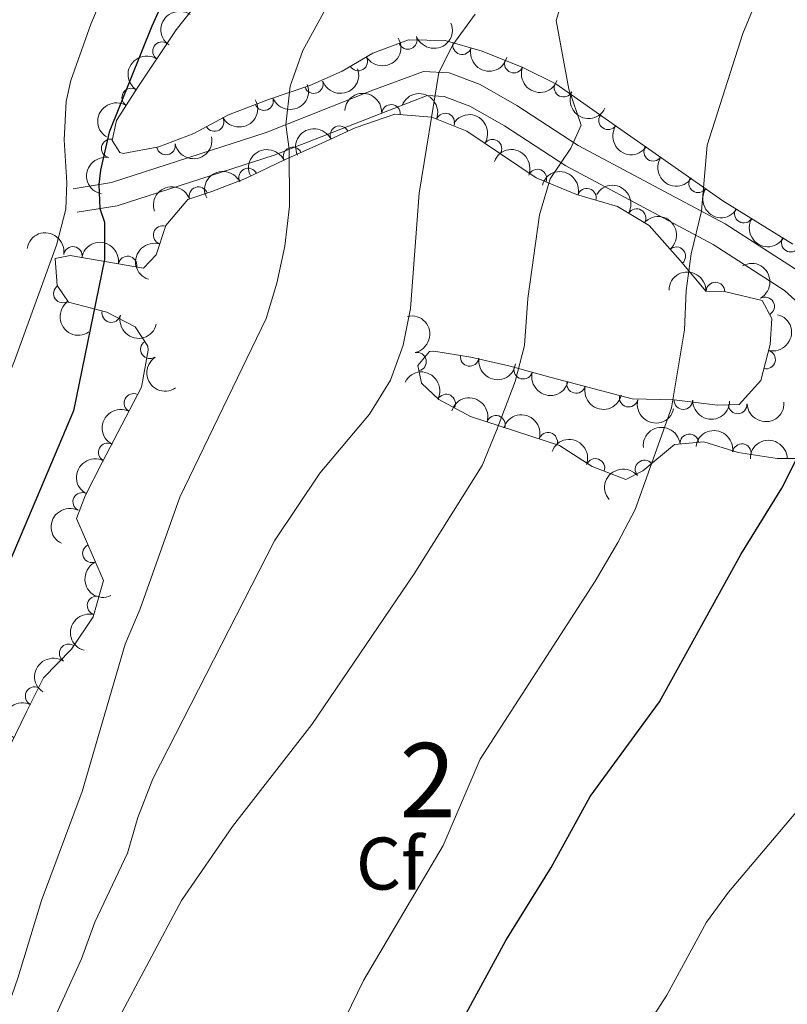
# Model space of a CAD drawing. Units: metres. Extents: x 634707 to 641620, y 734582 to 739345.
# Drawn here: x 636819 to 636922, y 734665 to 734797 of the extents above; entities that cross this region are included whole.
import ezdxf
from ezdxf.enums import TextEntityAlignment as Align

# ---------------------------------------------------------------- set-up
doc = ezdxf.new("R2010")
doc.units = ezdxf.units.M
doc.header["$MEASUREMENT"] = 0
doc.linetypes.add('DGN Style 3', pattern=[107.98422129908259, 77.13158664220185, -30.85263465688074])
for name, color, linetype, lineweight in [('Centroides', 7, 'Continuous', 5), ('Entidades rústicas y varios', 7, 'Continuous', 5), ('Relieve y altimetría', 7, 'Continuous', 5), ('Viales y ferrocarril', 7, 'Continuous', 5)]:
    doc.layers.add(name, color=color, linetype=linetype, lineweight=lineweight)
doc.styles.add('Style-arial', font='arial.shx', dxfattribs={"bigfont": 'arialbig.shx'})
doc.styles.add('Style-Arial Narrow', font='txt')

msp = doc.modelspace()

# ---------------------------------------------------------------- linework, layer by layer
at = {"layer": 'Entidades rústicas y varios', "color": 92, "linetype": 'Continuous', "lineweight": 5}
msp.add_polyline3d([(636830.24, 734801.0700000001, 495.43), (636828.31, 734796.51, 496.02), (636825.6100000001, 734788.8999999999, 497.3), (636825.01, 734786.1000000001, 497.75), (636824.74, 734780.9099999999, 498.5), (636825.0800000001, 734775.19, 498.88), (636824.95, 734771.6100000001, 498.88), (636823.69, 734766.77, 498.71), (636818.03, 734751.2, 498.67), (636812.3999999999, 734737.29, 498.45), (636807.45, 734722.4199999999, 498.08), (636801.21, 734703.5, 498.29), (636796.28, 734689.3400000001, 498.14), (636791.45, 734675.54, 497.2), (636789.29, 734671.0800000001, 496.9), (636787.81, 734668.8900000001, 496.78)], dxfattribs=at)
at = {"layer": 'Entidades rústicas y varios', "color": 92, "linetype": 'DGN Style 3', "lineweight": 5}
for points in [[(636922.74, 734766.8999999999, 527.4), (636913.3600000001, 734772.73, 525.79), (636899.6300000001, 734782.3300000001, 522.71), (636890.8600000001, 734788.45, 521.2), (636886.44, 734790.6699999999, 520.5), (636880.96, 734792.8700000001, 519.6), (636876, 734794.28, 518.67), (636871.06, 734794.3900000001, 517.82), (636866.27, 734792.5900000001, 516.9), (636862.1100000001, 734790.19, 515.47), (636857.78, 734788.23, 512.82), (636852.23, 734786.3500000001, 510.67), (636846.8200000001, 734784.3, 508.99), (636842.1599999999, 734781.79, 507.6), (636837.48, 734779.97, 506.29), (636832.6599999999, 734779.0800000001, 505.11), (636832.19, 734779.22, 504.99), (636831.19, 734780.8400000001, 504.15), (636831.76, 734783.55, 504.1), (636834.45, 734787.76, 504.1), (636839.79, 734795.72, 504.19), (636842.8899999999, 734799.6200000001, 504.64)], [(636817.4299999999, 734699.3500000001, 506.97), (636819.72, 734704.0700000001, 506.71), (636821.96, 734708.54, 507), (636825.69, 734712.4099999999, 507.77), (636828.6300000001, 734716.77, 507.89), (636830.03, 734721.6400000001, 507.62), (636826.3999999999, 734729.99, 507.09), (636827.56, 734733.05, 506.67), (636829.8400000001, 734737.5, 506.53), (636835.1200000001, 734747.6599999999, 506.92), (636836.03, 734752.6100000001, 507.01), (636835.97, 734753.1499999999, 507.01), (636834.27, 734755.77, 506.08), (636830.48, 734757.75, 505.28), (636825.31, 734759.0700000001, 504.02), (636823.79, 734761.3500000001, 503.56), (636823.5, 734764.96, 502.84), (636825.55, 734765.3900000001, 502.76), (636835.3999999999, 734763.6699999999, 503.77), (636837.0900000001, 734765.47, 504.02), (636838.3899999999, 734769.4199999999, 504.73), (636841.3400000001, 734772.8900000001, 505.32), (636844.6000000001, 734773.97, 505.7), (636849.1300000001, 734775.71, 506.95), (636854.3600000001, 734778.23, 509.79), (636859.4099999999, 734780.48, 513.16), (636863.8899999999, 734782.55, 513.94), (636869.22, 734784.3999999999, 514.25), (636874.21, 734784, 514.33), (636878.8899999999, 734782.0900000001, 515.11), (636888.23, 734775.8, 517.95), (636893.6699999999, 734773.56, 519.8100000000001), (636899.1799999999, 734771.96, 521.62), (636903.4099999999, 734769.4199999999, 522.52), (636907.6000000001, 734764.6799999999, 522.59), (636911.06, 734760.5900000001, 523.05), (636913.76, 734760.48, 523.64), (636918.6200000001, 734759.3200000001, 524.82), (636919.94, 734756.9099999999, 525.41), (636919.72, 734753.4099999999, 525.53), (636918.44, 734748.54, 525.45), (636915.52, 734745.3200000001, 525.45), (636912.6100000001, 734745.21, 524.61), (636906.79, 734745.9299999999, 523.64), (636901.1399999999, 734746.1000000001, 522.67), (636890.26, 734748.94, 520.0600000000001), (636884.75, 734750.46, 519.13), (636879.4199999999, 734751.69, 518.21), (636874.47, 734752.5, 517.84), (636873.8800000001, 734752.46, 517.91), (636872.3200000001, 734750.5700000001, 518.54), (636872.8, 734748.1799999999, 519.01), (636875.1200000001, 734746, 519.85), (636879.3899999999, 734743.72, 521.12), (636891.3800000001, 734739.8200000001, 523.5600000000001), (636895.78, 734736.97, 524.61), (636900.31, 734735.22, 526.03), (636902.5700000001, 734736.3999999999, 526.67), (636906.8300000001, 734739.95, 527.9300000000001), (636910.78, 734740.29, 529.03), (636915.4099999999, 734738.8700000001, 530.29), (636920.6699999999, 734738.06, 531.1800000000001), (636927, 734738.03, 532.02)]]:
    msp.add_polyline3d(points, dxfattribs=at)
at = {"layer": 'Entidades rústicas y varios', "color": 92, "linetype": 'Continuous', "lineweight": 5, "extrusion": (0.04175702742278506, -0.2220979344271599, 0.974129795347623)}
msp.add_arc((761645.9103908723, 588947.6660106359, -136112.8834054879), 2.516055640060341, 45.36446333574664, 225.9090503451193, dxfattribs=at)
at = {"layer": 'Entidades rústicas y varios', "color": 92, "linetype": 'Continuous', "lineweight": 5, "extrusion": (0.09116636430716504, 0.2067845154623805, 0.974129795347623)}
msp.add_arc((-286328.315582649, -905116.4757219024, 210509.6836181673), 2.516055640060342, 45.36446333574664, 225.9090503451193, dxfattribs=at)
at = {"layer": 'Entidades rústicas y varios', "color": 92, "linetype": 'Continuous', "lineweight": 5}
for centre, radius, start, end in [((636837.8939915143, 734792.8587193212, 504.1694957983141), 1.250091938746999, 57.11030807700367, 236.3238624959991), ((636870.9553261017, 734794.3715077173, 517.5767177426262), 1.250091938746998, 201.5615222464923, 20.77507666548766), ((636878.2584331785, 734793.6582690461, 518.8672572082613), 1.250091938746999, 165.0970785654919, 344.3106329844873), ((636864.2903263264, 734791.4704049595, 515.8510523778648), 1.250091938746999, 210.9478009082097, 30.16135532720513), ((636885.2192284567, 734791.1811145952, 520.1080080072396), 1.250091938746999, 159.0926819281092, 338.3062363471046), ((636858.3135730433, 734788.431341113, 512.5709849685032), 1.250091938746999, 199.6793931257981, 18.89294754479352), ((636833.7412752968, 734786.6145707017, 504.1), 1.250091938746999, 58.38941988154978, 237.6029743005452), ((636891.8986266467, 734787.9501697959, 521.1863892121155), 1.250091938746998, 154.2975014706721, 333.5110558896675), ((636851.6115794489, 734786.1365272321, 510.1175137945835), 1.250091938746998, 201.7192580256714, 20.93281244466678), ((636868.7008571357, 734784.4220417764, 514.2616564430966), 1.250091938746999, 356.3831131143415, 175.5966675333369), ((636844.9664676175, 734783.3237985962, 508.1119727303167), 1.250091938746999, 209.2742488190201, 28.48780323801551), ((636875.9955633653, 734783.2502039068, 514.8215016856734), 1.250091938746999, 338.7648247454716, 157.978379164467), ((636897.906350093, 734783.5566118283, 522.2349977891511), 1.250091938746999, 146.0575348632483, 325.2710892822437), ((636861.7603804127, 734781.5445093757, 513.7651434065776), 1.250091938746998, 25.76562808161595, 204.9791825006114), ((636830.9865755921, 734779.7780527419, 504.1469745459293), 1.250091938746999, 79.0881592146018, 258.3017136335972), ((636882.3539302216, 734779.7337026189, 516.4815049847311), 1.250091938746999, 327.0079630124627, 146.2215174314581), ((636838.4224491683, 734780.1638608065, 506.2209875218883), 1.250091938746999, 191.4278391297121, 10.6413935487075), ((636855.4510521684, 734778.6947531637, 511.2739169894754), 1.250091938746999, 24.98126370347821, 204.1948181224736), ((636903.9712631542, 734779.3184002561, 523.451794741614), 1.250091938746999, 146.0049605835333, 325.2185150025286), ((636849.4814694198, 734775.8576934587, 507.7470885282344), 1.250091938746999, 26.69258246333875, 205.9061368823342), ((636888.3861687821, 734775.7145956496, 518.4007059952587), 1.250091938746999, 338.5860264874008, 157.7995809063962), ((636910.016503236, 734775.0915754356, 524.8079010382195), 1.250091938746999, 146.0049605835333, 325.2185150025286), ((636842.7839674051, 734773.347816491, 505.6257633335089), 1.250091938746998, 19.2955933922289, 198.5091478112243), ((636895.0526656143, 734773.1381837835, 520.6598856490009), 1.250091938746999, 344.7738617247795, 163.9874161437749), ((636901.7333710957, 734770.4040126046, 522.3931696815134), 1.250091938746999, 329.9824898952933, 149.1960443142887), ((636916.1692060647, 734771.0069513174, 526.0883835062157), 1.250091938746998, 149.1037562730313, 328.3173106920268), ((636837.9789663986, 734768.1086808895, 504.7085820006839), 1.250091938746998, 72.74906634153555, 251.9626207605309), ((636922.4724684858, 734767.089251966, 527.1702867575829), 1.250091938746998, 149.1037562730313, 328.3173106920268), ((636825.9072445491, 734765.3078126924, 502.9231006889236), 1.250091938746999, 351.0610823378412, 170.2746367568366), ((636907.0787776741, 734765.2659186537, 522.6299006550267), 1.250091938746999, 311.1962394826051, 130.4097939016005), ((636833.2580454019, 734764.0242210715, 503.6768376291459), 1.250091938746999, 351.0610823378412, 170.2746367568366), ((636824.547235867, 734760.249318891, 503.5746405801082), 1.250091938746998, 124.6562290653402, 303.8697834843356), ((636912.3393720647, 734760.5183509504, 523.6023663742267), 1.250091938746999, 358.6331792373906, 177.846733656386), ((636919.0314698869, 734758.5281415423, 525.2796673193175), 1.250091938746999, 299.6764685271606, 118.890022946156), ((636831.0602930638, 734757.6219762464, 505.125395399218), 1.250091938746999, 166.6434415611569, 345.8569959801523), ((636836.258236211, 734752.7416210358, 506.7869174337842), 1.250091938746999, 123.9438848531769, 303.1574392721723), ((636872.1982089048, 734751.0773333067, 518.6802186507914), 1.250091938746998, 282.3221887576702, 101.5357431766656), ((636879.2815231264, 734751.7324296376, 518.1073055228278), 1.250091938746998, 171.6728529399633, 350.8864073589587), ((636919.161938644, 734751.3635026917, 525.4764626221778), 1.250091938746998, 256.239973344886, 75.45352776388147), ((636886.4889923311, 734750.0005170321, 519.2194753615479), 1.250091938746999, 165.5440002206217, 344.7575546396171), ((636893.609013953, 734748.0859728849, 520.5723854744695), 1.250091938746998, 166.3367129055499, 345.5502673245453), ((636834.0355629318, 734745.5309706791, 506.8811508922891), 1.250091938746998, 63.50593665207135, 242.7194910710667), ((636876.1130804513, 734745.4476194934, 520.4757000767145), 1.250091938746999, 332.8658239412154, 152.0793783602107), ((636900.6779349458, 734746.2407765964, 522.2681468523915), 1.250091938746998, 166.3367129055499, 345.5502673245453), ((636908.0263607027, 734745.9123188949, 523.6378869001987), 1.250091938746999, 179.2427376874668, 358.4562921064622), ((636915.33895515, 734745.3326806133, 525.0377754095307), 1.250091938746999, 183.1309506928139, 2.344505111809304), ((636882.828457851, 734742.581052711, 522.062605979311), 1.250091938746999, 342.947954202375, 162.1615086213704), ((636889.8307288038, 734740.3034166212, 523.4875885584693), 1.250091938746999, 342.947954202375, 162.1615086213704), ((636908.8494159204, 734740.1042407006, 528.8383464853946), 1.250091938746999, 5.885824028709108, 185.0993784477045), ((636830.5790718719, 734738.8798439424, 506.6258418935389), 1.250091938746998, 63.50593665207135, 242.7194910710667), ((636915.9071831678, 734738.7736972992, 530.5834382188868), 1.250091938746999, 352.2118141655018, 171.4253685844973), ((636896.1950746987, 734736.7887355217, 525.10742651995), 1.250091938746999, 339.8439436278222, 159.0574980468176), ((636902.8099828921, 734736.5745890255, 527.021004623013), 1.250091938746999, 40.7717326316256, 219.985287050621), ((636827.1527195456, 734732.2123020734, 506.6611131631817), 1.250091938746999, 63.83739547998673, 243.0509498989822), ((636828.4612515904, 734725.2974900138, 507.3156574888691), 1.250091938746999, 114.4622180942494, 293.6757725132448), ((636829.0794703818, 734718.2628981664, 507.7404004255124), 1.250091938746999, 74.92757659697841, 254.1411310159738), ((636825.3275689951, 734711.837620189, 507.7830403026385), 1.250091938746999, 56.97390388553026, 236.1874583045257), ((636820.747764464, 734706.0773922261, 506.9132242815879), 1.250091938746999, 64.34986191484656, 243.563416333842)]:
    msp.add_arc(centre, radius, start, end, dxfattribs=at)
at = {"layer": 'Entidades rústicas y varios', "color": 92, "linetype": 'Continuous', "lineweight": 5, "extrusion": (0.05622133769514374, 0.2188842228297115, 0.974129795347623)}
msp.add_arc((-434043.5943782777, -847503.8941639108, 197142.3172634043), 2.516055640060342, 45.36446333574664, 225.9090503451193, dxfattribs=at)
at = {"layer": 'Entidades rústicas y varios', "color": 92, "linetype": 'Continuous', "lineweight": 5, "extrusion": (0.1962153086398481, 0.1121191084131845, 0.9741297953476231)}
msp.add_arc((322010.6277223512, -893669.0381429887, 207855.307041756), 2.516055640060342, 45.36446333574662, 225.9090503451192, dxfattribs=at)
at = {"layer": 'Entidades rústicas y varios', "color": 92, "linetype": 'Continuous', "lineweight": 5, "extrusion": (0.04604883078139793, -0.2212479310630145, 0.974129795347623)}
msp.add_arc((773199.6813560483, 574468.9672960176, -132754.4436987516), 2.516055640060342, 45.36446333574664, 225.9090503451193, dxfattribs=at)
at = {"layer": 'Entidades rústicas y varios', "color": 92, "linetype": 'Continuous', "lineweight": 5, "extrusion": (0.09790869619846257, 0.2036787397464827, 0.9741297953476229)}
msp.add_arc((-255644.5592243814, -913779.3311184918, 212514.2485990461), 2.516055640060342, 45.36446333574662, 225.9090503451192, dxfattribs=at)
at = {"layer": 'Entidades rústicas y varios', "color": 92, "linetype": 'Continuous', "lineweight": 5, "extrusion": (0.2068670407055279, 0.0909789496847249, 0.9741297953476231)}
msp.add_arc((416215.9351517087, -855957.8679177043, 199107.9322831018), 2.516055640060342, 45.36446333574664, 225.9090503451193, dxfattribs=at)
at = {"layer": 'Entidades rústicas y varios', "color": 92, "linetype": 'Continuous', "lineweight": 5, "extrusion": (0.09059673997992006, 0.2070347133236574, 0.974129795347623)}
msp.add_arc((-288871.0990640218, -904331.964146254, 210320.0267689023), 2.516055640060343, 45.36446333574664, 225.9090503451193, dxfattribs=at)
at = {"layer": 'Entidades rústicas y varios', "color": 92, "linetype": 'Continuous', "lineweight": 5, "extrusion": (0.06258983527416813, 0.2171489220243811, 0.974129795347623)}
msp.add_arc((-408430.1856126151, -859479.4141204157, 199912.5843521742), 2.516055640060342, 45.36446333574663, 225.9090503451192, dxfattribs=at)
at = {"layer": 'Entidades rústicas y varios', "color": 92, "linetype": 'Continuous', "lineweight": 5, "extrusion": (-0.1704784656679298, -0.1483517258393267, 0.974129795347623)}
msp.add_arc((-136223.0767199503, 937990.5731300698, -217077.7893722394), 2.516055640060342, 45.36446333574662, 225.9090503451192, dxfattribs=at)
at = {"layer": 'Entidades rústicas y varios', "color": 92, "linetype": 'Continuous', "lineweight": 5, "extrusion": (-0.20738424969742, -0.08979373471148416, 0.9741297953476231)}
msp.add_arc((-421239.5031259593, 853841.0496305665, -197555.2906559634), 2.516055640060342, 45.36446333574663, 225.9090503451193, dxfattribs=at)
at = {"layer": 'Entidades rústicas y varios', "color": 92, "linetype": 'Continuous', "lineweight": 5, "extrusion": (0.2137482804719962, 0.07336766597938799, 0.974129795347623)}
msp.add_arc((488216.9697441632, -819073.1375483717, 190552.1173718052), 2.516055640060342, 45.36446333574663, 225.9090503451192, dxfattribs=at)
at = {"layer": 'Entidades rústicas y varios', "color": 92, "linetype": 'Continuous', "lineweight": 5, "extrusion": (0.05097624223077235, -0.2201648576499617, 0.974129795347623)}
msp.add_arc((786163.359708306, 557507.2521059839, -128819.5514048259), 2.516055640060341, 45.36446333574665, 225.9090503451193, dxfattribs=at)
at = {"layer": 'Entidades rústicas y varios', "color": 92, "linetype": 'Continuous', "lineweight": 5, "extrusion": (-0.2213298331578532, -0.04565355156299541, 0.974129795347623)}
msp.add_arc((-590972.069504144, 752326.1810434742, -174003.0604644251), 2.516055640060342, 45.36446333574665, 225.9090503451193, dxfattribs=at)
at = {"layer": 'Entidades rústicas y varios', "color": 92, "linetype": 'Continuous', "lineweight": 5, "extrusion": (-0.07576175273820814, -0.2129114807567522, 0.9741297953476229)}
msp.add_arc((353672.7566004558, 882446.2736929888, -204192.5268491654), 2.516055640060343, 45.36446333574663, 225.9090503451192, dxfattribs=at)
at = {"layer": 'Entidades rústicas y varios', "color": 92, "linetype": 'Continuous', "lineweight": 5, "extrusion": (0.2220566537072978, 0.04197599743085896, 0.9741297953476231)}
msp.add_arc((603694.8694399339, -742459.8340015248, 172779.6043027973), 2.516055640060342, 45.36446333574667, 225.9090503451193, dxfattribs=at)
at = {"layer": 'Entidades rústicas y varios', "color": 92, "linetype": 'Continuous', "lineweight": 5, "extrusion": (0.1261269593690064, 0.1875183509321881, 0.9741297953476229)}
msp.add_arc((-118341.4871400874, -940042.6132284065, 218600.5725141217), 2.516055640060343, 45.36446333574666, 225.9090503451193, dxfattribs=at)
at = {"layer": 'Entidades rústicas y varios', "color": 92, "linetype": 'Continuous', "lineweight": 5, "extrusion": (-0.07866926560565216, -0.2118544039312508, 0.9741297953476231)}
msp.add_arc((341235.3904211383, 887074.6126112653, -205268.8167640043), 2.516055640060341, 45.36446333574666, 225.9090503451193, dxfattribs=at)
at = {"layer": 'Entidades rústicas y varios', "color": 92, "linetype": 'Continuous', "lineweight": 5, "extrusion": (-0.2076634514345004, -0.08914613146014311, 0.9741297953476231)}
msp.add_arc((-423960.5452821101, 852565.3867543509, -197255.6742143668), 2.516055640060342, 45.36446333574663, 225.9090503451193, dxfattribs=at)
at = {"layer": 'Entidades rústicas y varios', "color": 92, "linetype": 'Continuous', "lineweight": 5, "extrusion": (0.1255040250900699, -0.1879358441122644, 0.9741297953476229)}
msp.add_arc((937657.8137042875, 250839.2317778624, -57675.31200909107), 2.516055640060342, 45.36446333574663, 225.9090503451193, dxfattribs=at)
at = {"layer": 'Entidades rústicas y varios', "color": 92, "linetype": 'Continuous', "lineweight": 5, "extrusion": (0.2220950771536111, 0.04177222187207382, 0.9741297953476231)}
for centre in [(604388.8073657397, -741924.670936587, 172656.7004514607), (604383.5359641735, -741929.3907638934, 172659.1875292081)]:
    msp.add_arc(centre, 2.516055640060342, 45.36446333574664, 225.9090503451193, dxfattribs=at)
at = {"layer": 'Entidades rústicas y varios', "color": 92, "linetype": 'Continuous', "lineweight": 5, "extrusion": (-0.07230741987207091, -0.2141092684762673, 0.974129795347623)}
msp.add_arc((368269.8552764185, 876746.7348487944, -202876.4635598353), 2.516055640060342, 45.36446333574663, 225.9090503451193, dxfattribs=at)
at = {"layer": 'Entidades rústicas y varios', "color": 92, "linetype": 'Continuous', "lineweight": 5, "extrusion": (-0.1968446693000934, -0.1110104408789328, 0.974129795347623)}
msp.add_arc((-327160.5861337271, 892119.3151007851, -206429.5066193376), 2.516055640060342, 45.36446333574665, 225.9090503451193, dxfattribs=at)
at = {"layer": 'Entidades rústicas y varios', "color": 92, "linetype": 'Continuous', "lineweight": 5, "extrusion": (-0.09927084547722867, -0.2030183268925109, 0.974129795347623)}
msp.add_arc((249341.8755351374, 915631.8882016107, -211899.6430886543), 2.516055640060342, 45.36446333574665, 225.9090503451193, dxfattribs=at)
at = {"layer": 'Entidades rústicas y varios', "color": 92, "linetype": 'Continuous', "lineweight": 5, "extrusion": (-0.218662583622656, -0.0570772839180633, 0.9741297953476229)}
msp.add_arc((-550091.5383604106, 781203.2522000787, -180696.2096361999), 2.516055640060341, 45.36446333574665, 225.9090503451193, dxfattribs=at)
at = {"layer": 'Entidades rústicas y varios', "color": 92, "linetype": 'Continuous', "lineweight": 5, "extrusion": (-0.2253947611610277, 0.01638119217766273, 0.9741297953476229)}
msp.add_arc((-779002.2705118263, 567030.7289857141, -131009.8894087926), 2.516055640060342, 45.36446333574663, 225.9090503451192, dxfattribs=at)
at = {"layer": 'Entidades rústicas y varios', "color": 92, "linetype": 'Continuous', "lineweight": 5, "extrusion": (0.2195122158007135, 0.0537171195268253, 0.974129795347623)}
msp.add_arc((562315.7198415459, -772675.5404363148, 179793.3290657514), 2.516055640060342, 45.36446333574664, 225.9090503451193, dxfattribs=at)
at = {"layer": 'Entidades rústicas y varios', "color": 92, "linetype": 'Continuous', "lineweight": 5, "extrusion": (-0.1835036851142322, -0.1318997322419381, 0.9741297953476231)}
for centre in [(-224946.8763200109, 921592.1611326484, -213285.146630182), (-224941.5437103907, 921597.41612386, -213285.5919862246)]:
    msp.add_arc(centre, 2.516055640060341, 45.36446333574665, 225.9090503451193, dxfattribs=at)
at = {"layer": 'Entidades rústicas y varios', "color": 92, "linetype": 'Continuous', "lineweight": 5, "extrusion": (0.1039862152635316, -0.2006439853351321, 0.9741297953476229)}
msp.add_arc((903506.9687603123, 350144.2209910895, -80712.58967698771), 2.516055640060343, 45.36446333574663, 225.9090503451192, dxfattribs=at)
at = {"layer": 'Entidades rústicas y varios', "color": 92, "linetype": 'Continuous', "lineweight": 5, "extrusion": (-0.2175829520436628, 0.06106390747375515, 0.974129795347623)}
msp.add_arc((-879529.8635921648, 404077.9922622935, -93203.61661777829), 2.516055640060342, 45.36446333574665, 225.9090503451193, dxfattribs=at)
at = {"layer": 'Entidades rústicas y varios', "color": 92, "linetype": 'Continuous', "lineweight": 5, "extrusion": (-0.1645225927254315, -0.1549304950579454, 0.9741297953476231)}
msp.add_arc((-98270.88015128416, 942494.3440907991, -218113.034494041), 2.516055640060342, 45.36446333574665, 225.9090503451193, dxfattribs=at)
at = {"layer": 'Entidades rústicas y varios', "color": 92, "linetype": 'Continuous', "lineweight": 5, "extrusion": (0.2220622499268738, -0.04194638212543321, 0.974129795347623)}
msp.add_arc((840192.1659245881, -476606.5025032632, 111084.8937503378), 2.516055640060342, 45.36446333574664, 225.9090503451193, dxfattribs=at)
at = {"layer": 'Entidades rústicas y varios', "color": 92, "linetype": 'Continuous', "lineweight": 5, "extrusion": (0.1931182207341937, 0.1173733131357272, 0.9741297953476231)}
msp.add_arc((297127.0160929183, -901754.1150089463, 209716.8645226083), 2.516055640060341, 45.36446333574664, 225.9090503451193, dxfattribs=at)
at = {"layer": 'Entidades rústicas y varios', "color": 92, "linetype": 'Continuous', "lineweight": 5, "extrusion": (-0.1894641861758536, 0.1231846742607203, 0.974129795347623)}
msp.add_arc((-963154.2601642201, 130095.5185047871, -29648.94964299863), 2.516055640060342, 45.36446333574664, 225.9090503451193, dxfattribs=at)
at = {"layer": 'Entidades rústicas y varios', "color": 92, "linetype": 'Continuous', "lineweight": 5, "extrusion": (-0.1160105049432185, 0.1939399509095991, 0.974129795347623)}
msp.add_arc((-923776.4515188711, -295621.0613444046, 69120.4011723701), 2.516055640060342, 45.36446333574664, 225.9090503451193, dxfattribs=at)
at = {"layer": 'Entidades rústicas y varios', "color": 92, "linetype": 'Continuous', "lineweight": 5, "extrusion": (0.2215235921709763, -0.04470391400834176, 0.9741297953476229)}
msp.add_arc((846206.346120483, -466406.1292013584, 108721.7975159701), 2.516055640060343, 45.36446333574663, 225.9090503451193, dxfattribs=at)
at = {"layer": 'Entidades rústicas y varios', "color": 92, "linetype": 'Continuous', "lineweight": 5, "extrusion": (0.1820849039231187, 0.1338515206462254, 0.9741297953476229)}
msp.add_arc((214786.0430680918, -923687.9109683172, 214818.6323428325), 2.516055640060342, 45.36446333574662, 225.9090503451192, dxfattribs=at)
at = {"layer": 'Entidades rústicas y varios', "color": 92, "linetype": 'Continuous', "lineweight": 5, "extrusion": (-0.215514637266993, -0.06800428618605342, 0.974129795347623)}
msp.add_arc((-509044.9814316417, 807137.8300956506, -186714.764191746), 2.516055640060342, 45.36446333574664, 225.9090503451193, dxfattribs=at)
at = {"layer": 'Entidades rústicas y varios', "color": 92, "linetype": 'Continuous', "lineweight": 5, "extrusion": (0.1953347907131248, 0.1136462113449366, 0.9741297953476229)}
msp.add_arc((314802.1393419637, -896074.0916502986, 208413.6191504758), 2.516055640060343, 45.36446333574664, 225.9090503451193, dxfattribs=at)
at = {"layer": 'Entidades rústicas y varios', "color": 92, "linetype": 'Continuous', "lineweight": 5, "extrusion": (0.1937437996596827, 0.1163377922664298, 0.974129795347623)}
for centre in [(302038.6497549944, -900235.6521191187, 209380.4521641444), (302033.4288075644, -900240.2470798999, 209383.2589493786)]:
    msp.add_arc(centre, 2.516055640060342, 45.36446333574664, 225.9090503451193, dxfattribs=at)
at = {"layer": 'Entidades rústicas y varios', "color": 92, "linetype": 'Continuous', "lineweight": 5, "extrusion": (-0.2002818152818967, -0.1046820724068188, 0.9741297953476231)}
for centre in [(-356149.525579194, 881487.9180045386, -203961.6792266021), (-356144.2634646584, 881493.2574728347, -203961.4551084853)]:
    msp.add_arc(centre, 2.516055640060343, 45.36446333574663, 225.9090503451192, dxfattribs=at)
at = {"layer": 'Entidades rústicas y varios', "color": 92, "linetype": 'Continuous', "lineweight": 5, "extrusion": (0.1628650383838669, 0.15667201756606, 0.9741297953476229)}
msp.add_arc((87960.61932758451, -943215.1646022943, 219354.4550186644), 2.516055640060342, 45.36446333574664, 225.9090503451193, dxfattribs=at)
at = {"layer": 'Entidades rústicas y varios', "color": 92, "linetype": 'Continuous', "lineweight": 5, "extrusion": (0.1518662274080975, 0.1673552831219566, 0.9741297953476229)}
msp.add_arc((22086.24383487814, -946858.3886728733, 220201.0869288946), 2.516055640060342, 45.36446333574666, 225.9090503451193, dxfattribs=at)
at = {"layer": 'Entidades rústicas y varios', "color": 92, "linetype": 'Continuous', "lineweight": 5, "extrusion": (0.07040773771673867, -0.2147414545112545, 0.9741297953476229)}
for centre in [(834047.793110005, 486951.1526957953, -112448.3231300797), (834042.4364715976, 486945.9874324404, -112447.3869252688)]:
    msp.add_arc(centre, 2.516055640060342, 45.36446333574665, 225.9090503451193, dxfattribs=at)
at = {"layer": 'Entidades rústicas y varios', "color": 92, "linetype": 'Continuous', "lineweight": 5, "extrusion": (-0.1436471045304011, -0.1744610305369949, 0.974129795347623)}
msp.add_arc((24655.52871171886, 947023.0650618625, -219158.2815314275), 2.516055640060342, 45.36446333574664, 225.9090503451193, dxfattribs=at)
at = {"layer": 'Entidades rústicas y varios', "color": 92, "linetype": 'Continuous', "lineweight": 5, "extrusion": (-0.180817772528168, -0.1355583820866492, 0.9741297953476229)}
msp.add_arc((-205828.991505636, 925867.8334617785, -214248.6687978487), 2.516055640060342, 45.36446333574665, 225.9090503451193, dxfattribs=at)
at = {"layer": 'Entidades rústicas y varios', "color": 92, "linetype": 'Continuous', "lineweight": 5, "extrusion": (-0.2056563773105551, -0.09368348994084744, 0.9741297953476231)}
msp.add_arc((-404608.8410268839, 861419.0506034007, -199302.7588592659), 2.516055640060341, 45.36446333574665, 225.9090503451193, dxfattribs=at)
at = {"layer": 'Entidades rústicas y varios', "color": 92, "linetype": 'Continuous', "lineweight": 5, "extrusion": (-0.1588430887982948, -0.1607482969023786, 0.9741297953476231)}
msp.add_arc((-63384.99698649195, 945321.5675295516, -218760.6213573865), 2.516055640060344, 45.36446333574663, 225.9090503451193, dxfattribs=at)
at = {"layer": 'Entidades rústicas y varios', "color": 92, "linetype": 'Continuous', "lineweight": 5, "extrusion": (-0.01805068659517366, -0.2252672069552981, 0.9741297953476229)}
msp.add_arc((576178.8022458196, 763114.4143003894, -176495.0130473656), 2.516055640060342, 45.36446333574663, 225.9090503451192, dxfattribs=at)
at = {"layer": 'Entidades rústicas y varios', "color": 92, "linetype": 'Continuous', "lineweight": 5, "extrusion": (0.0716488422272805, -0.2143305513068274, 0.974129795347623)}
msp.add_arc((836914.2541095512, 482232.6061688705, -111353.8891384444), 2.516055640060341, 45.36446333574663, 225.9090503451192, dxfattribs=at)
at = {"layer": 'Entidades rústicas y varios', "color": 92, "linetype": 'Continuous', "lineweight": 5, "extrusion": (0.2111330514742663, -0.08058521198807587, 0.974129795347623)}
msp.add_arc((913508.7089238209, -324243.5834914109, 75741.92284549776), 2.516055640060341, 45.36446333574662, 225.9090503451192, dxfattribs=at)
at = {"layer": 'Entidades rústicas y varios', "color": 92, "linetype": 'Continuous', "lineweight": 5, "extrusion": (0.1115381416503737, -0.1965461390441933, 0.974129795347623)}
msp.add_arc((916480.7789325207, 316397.355947363, -72880.51162307385), 2.516055640060343, 45.36446333574663, 225.9090503451193, dxfattribs=at)
at = {"layer": 'Entidades rústicas y varios', "color": 92, "linetype": 'Continuous', "lineweight": 5, "extrusion": (0.04552197533420609, -0.2213569325267907, 0.9741297953476229)}
msp.add_arc((771765.1739158244, 576186.4567301446, -133149.1761143855), 2.516055640060342, 45.36446333574664, 225.9090503451193, dxfattribs=at)
at = {"layer": 'Entidades rústicas y varios', "color": 92, "linetype": 'Continuous', "lineweight": 5, "extrusion": (0.07356297177877973, -0.2136811432931616, 0.9741297953476231)}
msp.add_arc((841292.872991486, 474899.5134313937, -109652.4195208213), 2.516055640060342, 45.36446333574664, 225.9090503451193, dxfattribs=at)
at = {"layer": 'Relieve y altimetría', "color": 30, "linetype": 'Continuous', "lineweight": 5, "flags": 128}
for points, elevation in [([(636861.45, 734801.44), (636856.8200000001, 734792.94), (636855.1100000001, 734788.1499999999), (636854.55, 734782.97), (636855, 734779.6799999999), (636855.04, 734772), (636854.3899999999, 734766.6400000001), (636853.3300000001, 734761.6599999999), (636851.8899999999, 734756.8700000001), (636840.27, 734732.8300000001), (636834.96, 734717.8200000001), (636832.95, 734713.0900000001), (636827.1499999999, 734693.24), (636821.6799999999, 734678.5900000001), (636818.47, 734668.1300000001), (636813.4099999999, 734653.6599999999), (636801.56, 734625.72), (636799.5700000001, 734621.5700000001)], 505), ([(636953, 734801.1200000001), (636952.6200000001, 734795.3), (636952.1499999999, 734789.6400000001), (636951.76, 734784.3300000001), (636951.8, 734778.94), (636951.4199999999, 734773.04), (636950.6200000001, 734767.21), (636950.06, 734761.8900000001), (636949.6799999999, 734756.6599999999), (636949.6799999999, 734740.28), (636948.49, 734733.73), (636946.8999999999, 734727.1599999999), (636944.9099999999, 734724.5800000001), (636938.95, 734712.79), (636933.5700000001, 734704), (636930.4099999999, 734700.03), (636927.6399999999, 734695.7), (636914.1200000001, 734679.71), (636911.1499999999, 734675.69), (636905.8200000001, 734665.8600000001), (636894.69, 734648.5900000001), (636891.99, 734643.75), (636880.95, 734623.1799999999)], 530), ([(636891.95, 734800.45), (636890.9299999999, 734796.97), (636892.6399999999, 734787.75), (636894.26, 734782.8999999999), (636892.8999999999, 734779.8300000001), (636890.1300000001, 734775.6699999999), (636888.6599999999, 734770.8600000001), (636887.0900000001, 734759.6000000001), (636886.6599999999, 734753.25), (636885.3800000001, 734748.4199999999), (636882.8700000001, 734741.8), (636880.95, 734737.1300000001), (636871.8, 734722.54), (636858.04, 734702.27), (636847.3800000001, 734688.53), (636840.53, 734678.5800000001), (636831.79, 734662.28)], 515), ([(636918.1100000001, 734800.26), (636916.03, 734795.25), (636911.22, 734780.2), (636910.47, 734771.3300000001), (636909.1000000001, 734765.5900000001), (636908.3899999999, 734760.6400000001), (636908.19, 734755.3500000001), (636906.45, 734744.8500000001), (636901.53, 734731.19), (636899.22, 734726.75), (636896.1799999999, 734721.55), (636880.6799999999, 734697.5800000001), (636875.72, 734685.99), (636864.98, 734667.8200000001), (636860.1599999999, 734657.8600000001), (636857.3200000001, 734653.74), (636854.8500000001, 734649.1799999999), (636850.31, 734639.1200000001), (636843.4099999999, 734622.54), (636843.3600000001, 734622.4299999999)], 520), ([(636880.04, 734797.8200000001), (636877.01, 734793.73), (636875.1300000001, 734790.01), (636872.5, 734773.75), (636871.3200000001, 734758.22), (636870.3300000001, 734753.31), (636868.6200000001, 734748.6100000001), (636865.79, 734744.03), (636859.1200000001, 734736.1000000001)], 510), ([(636859.1200000001, 734736.1000000001), (636853.04, 734726.97), (636836.6499999999, 734694.97), (636834.6399999999, 734689.77), (636833.25, 734684.97), (636828.8700000001, 734675.69), (636827.05, 734670.72), (636822.71, 734661.1599999999), (636816.8700000001, 734646.6100000001), (636810.0900000001, 734631.95), (636807.6200000001, 734621.73)], 510)]:
    msp.add_lwpolyline(points, dxfattribs=dict(at, elevation=elevation))
at = {"layer": 'Relieve y altimetría', "color": 30, "linetype": 'Continuous', "lineweight": 25, "flags": 128}
for points, elevation in [([(636838.5700000001, 734800.8), (636836.52, 734796.24), (636830.78, 734781.96), (636829.6200000001, 734776.8300000001), (636829.3700000001, 734774.8999999999), (636829.52, 734771.6799999999)], 500), ([(636859.3999999999, 734622.75), (636863.53, 734632.23), (636873.96, 734652.6699999999), (636878.8500000001, 734663.46), (636884.1300000001, 734673.22), (636890.23, 734683.04), (636895.5, 734692.56), (636904.8200000001, 734705.31), (636915.76, 734725.1200000001), (636921.29, 734734.05), (636926.7, 734744.8600000001), (636930.03, 734750.5800000001), (636935.1599999999, 734764.9199999999), (636935.8899999999, 734781.95), (636937.19, 734787.95), (636941.24, 734799.0800000001)], 525), ([(636829.52, 734771.6799999999), (636830.1499999999, 734769.8400000001), (636830.1300000001, 734764.8300000001), (636825.99, 734744.49), (636815.78, 734720.54), (636808.77, 734701.1300000001), (636802.8300000001, 734681.3), (636800.1799999999, 734671.1200000001), (636799.1799999999, 734660.71), (636797.03, 734650.49), (636793.99, 734640.6100000001), (636790.47, 734630.73), (636784.3999999999, 734622.29), (636783.75, 734621.25)], 500)]:
    msp.add_lwpolyline(points, dxfattribs=dict(at, elevation=elevation))
at = {"layer": 'Viales y ferrocarril', "color": 250, "linetype": 'DGN Style 3', "lineweight": 5}
msp.add_polyline3d([(636923.6100000001, 734763.22, 522.78), (636913.6399999999, 734769.6400000001, 520.74), (636893.8600000001, 734780.19, 515.09), (636885.6200000001, 734785.54, 513.23), (636880.69, 734788.3800000001, 511.81), (636876.53, 734789.95, 510.71), (636873.05, 734790.1100000001, 509.37), (636866.23, 734787.6200000001, 507.98), (636851.8800000001, 734781.9099999999, 504.42), (636831.0900000001, 734775.1799999999, 500.59), (636825.9299999999, 734774.3500000001, 499.31)], dxfattribs=at)
at = {"layer": 'Viales y ferrocarril', "color": 250, "linetype": 'Continuous', "lineweight": 5}
msp.add_polyline3d([(636924.95, 734757.6599999999, 523.6800000000001), (636921.6499999999, 734760.6699999999, 522.78), (636912.02, 734766.8700000001, 520.74), (636892.23, 734777.4199999999, 515.09), (636883.95, 734782.8, 513.23), (636879.3200000001, 734785.47, 511.81), (636875.8700000001, 734786.76, 510.71), (636873.54, 734786.8800000001, 509.37), (636852.97, 734778.8900000001, 504.42), (636831.8500000001, 734772.06, 500.59), (636826.45, 734771.1799999999, 499.31)], dxfattribs=at)

# ---------------------------------------------------------------- texts
at = {"layer": 'Centroides', "color": 92, "linetype": 'Continuous', "lineweight": 5, "style": 'Style-Arial Narrow'}
msp.add_text('2', height=10.00002, dxfattribs=at).set_placement((636873.6285955028, 734694.7800100001, 518.8100000000001), align=Align.MIDDLE_CENTER)
at = {"layer": 'Entidades rústicas y varios', "color": 92, "linetype": 'Continuous', "lineweight": 5, "style": 'Style-arial'}
msp.add_text('Cf', height=7.000020000000001, dxfattribs=at).set_placement((636868.5638056432, 734683.5500099999, 519.04), align=Align.MIDDLE_CENTER)

doc.saveas('drawing.dxf')
